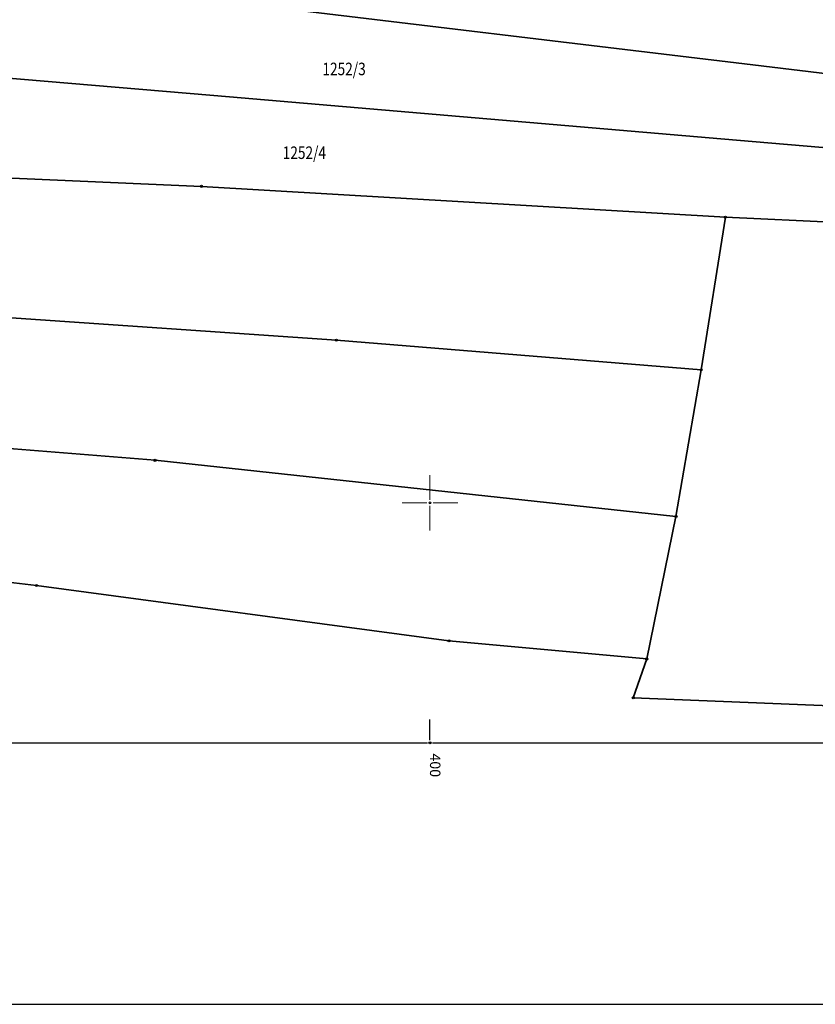
# Model space of a CAD drawing. Units: metres. Extents: x 7525089 to 7527618, y 4827271 to 4828821.
# Drawn here: x 7525361 to 7525437, y 4827552 to 4827646 of the extents above; entities that cross this region are included whole.
import ezdxf
from ezdxf.enums import TextEntityAlignment as Align

# ---------------------------------------------------------------- set-up
doc = ezdxf.new("R2010")
doc.units = ezdxf.units.M
doc.header["$PDMODE"] = 32
doc.header["$PDSIZE"] = 0.2
for name, color, linetype in [('07_vodotok II reda_otvoreni-kanal-planirano', 150, 'Continuous'), ('2_Broj_parcele', 7, 'Continuous'), ('4_Katastarske_tacke', 7, 'Continuous'), ('Opis_lista', 7, 'Continuous')]:
    doc.layers.add(name, color=color, linetype=linetype)
doc.layers.add('1_Parcele_granice', color=7, linetype='Continuous', lineweight=35)
doc.layers.add('OPIS LISTA', color=7, linetype='Continuous', lineweight=9)
doc.styles.add('MAPSOFT18', font='MAPC104.SHX')
doc.styles.add('oznake', font='yusimc.shx')

# ---------------------------------------------------------------- blocks, each defined once
blk = doc.blocks.new('T1')
at = {"linetype": 'Continuous'}
blk.add_point((0, 0), dxfattribs=at)
blk.add_attdef('OZN-TAC', (0, 0), '', height=5)
blk = doc.blocks.new('KRSTIC')
at = {"layer": 'OPIS LISTA'}
for p, q in [((0, 0.6), (0, 5.3)), ((0.6, 0), (5.3, 0)), ((-0.6, 0), (-5.3, 0)), ((0, -0.6), (0, -5.3))]:
    blk.add_line(p, q, dxfattribs=at)
blk.add_point((0, 0), dxfattribs=at)

msp = doc.modelspace()

# ---------------------------------------------------------------- hatches: boundary and pattern name
at = {"layer": '07_vodotok II reda_otvoreni-kanal-planirano', "ltscale": 0.4}
h = msp.add_hatch(dxfattribs=at)
h.set_pattern_fill('ANSI37', color=256)
edge = h.paths.add_edge_path()
edge.add_line((7525128.565, 4828598.69), (7525128.339, 4828573.461))
edge.add_line((7525128.339, 4828573.461), (7525129.545, 4828559))
edge.add_line((7525129.545, 4828559), (7525125.154, 4828536.43))
edge.add_line((7525125.154, 4828536.43), (7525131.513, 4828517.226))
edge.add_line((7525131.513, 4828517.226), (7525135.233, 4828493.361))
edge.add_line((7525135.233, 4828493.361), (7525150.479, 4828462.961))
edge.add_line((7525150.479, 4828462.961), (7525164.37, 4828444.951))
edge.add_line((7525164.37, 4828444.951), (7525176.681, 4828433.455))
edge.add_line((7525176.681, 4828433.455), (7525204.284, 4828411.629))
edge.add_line((7525204.284, 4828411.629), (7525221.481, 4828391.505))
edge.add_line((7525221.481, 4828391.505), (7525241.391, 4828370.699))
edge.add_line((7525241.391, 4828370.699), (7525265.753, 4828345.355))
edge.add_line((7525265.753, 4828345.355), (7525282.519, 4828329.411))
edge.add_line((7525282.519, 4828329.411), (7525302.544, 4828309.203))
edge.add_line((7525302.544, 4828309.203), (7525300.367, 4828307.138))
edge.add_line((7525300.367, 4828307.138), (7525301.584, 4828305.909))
edge.add_line((7525301.584, 4828305.909), (7525318.562, 4828288.133))
edge.add_line((7525318.562, 4828288.133), (7525340.753, 4828264.954))
edge.add_line((7525340.753, 4828264.954), (7525355.804, 4828248.063))
edge.add_line((7525355.804, 4828248.063), (7525377.882, 4828220.767))
edge.add_line((7525377.882, 4828220.767), (7525395.787, 4828196.34))
edge.add_line((7525395.787, 4828196.34), (7525413.027, 4828166.766))
edge.add_line((7525413.027, 4828166.766), (7525424.992, 4828131.292))
edge.add_line((7525424.992, 4828131.292), (7525424.737, 4828128.223))
edge.add_line((7525424.737, 4828128.223), (7525425.263, 4828103.012))
edge.add_line((7525425.263, 4828103.012), (7525430.278, 4828051.906))
edge.add_line((7525430.278, 4828051.906), (7525432.597, 4828052.138))
edge.add_line((7525432.597, 4828052.138), (7525435.168, 4828048.372))
edge.add_line((7525435.168, 4828048.372), (7525435.605, 4828045.518))
edge.add_line((7525435.605, 4828045.518), (7525439.209, 4828015.432))
edge.add_line((7525439.209, 4828015.432), (7525442.109, 4827991.225))
edge.add_line((7525442.109, 4827991.225), (7525444.972, 4827967.326))
edge.add_line((7525444.972, 4827967.326), (7525447.699, 4827944.571))
edge.add_line((7525447.699, 4827944.571), (7525447.024, 4827920.796))
edge.add_line((7525447.024, 4827920.796), (7525450.446, 4827889.682))
edge.add_line((7525450.446, 4827889.682), (7525455.351, 4827866.054))
edge.add_line((7525455.351, 4827866.054), (7525455.466, 4827865.2))
edge.add_line((7525455.466, 4827865.2), (7525463.416, 4827813.379))
edge.add_line((7525463.416, 4827813.379), (7525467.964, 4827773.307))
edge.add_arc((7525587.198, 4827786.842), 120, 186.47592, 191.54874)
edge.add_line((7525469.628, 4827762.818), (7525478.667, 4827718.581))
edge.add_line((7525478.667, 4827718.581), (7525480.45, 4827697.653))
edge.add_line((7525480.45, 4827697.653), (7525490.527, 4827640.293))
edge.add_line((7525490.527, 4827640.293), (7525502.057, 4827560.356))
edge.add_line((7525502.057, 4827560.356), (7525503.523, 4827552.04))
edge.add_line((7525503.523, 4827552.04), (7525477.937, 4827552.04))
edge.add_line((7525477.937, 4827552.04), (7525476.923, 4827556.052))
edge.add_line((7525476.923, 4827556.052), (7525472.664, 4827580.792))
edge.add_line((7525472.664, 4827580.792), (7525468.044, 4827607.623))
edge.add_line((7525468.044, 4827607.623), (7525460.598, 4827634.963))
edge.add_line((7525460.598, 4827634.963), (7525455.295, 4827667.535))
edge.add_line((7525455.295, 4827667.535), (7525450.709, 4827692.408))
edge.add_line((7525450.709, 4827692.408), (7525448.132, 4827713.273))
edge.add_line((7525448.132, 4827713.273), (7525444.284, 4827737.979))
edge.add_line((7525444.284, 4827737.979), (7525440.918, 4827763.597))
edge.add_line((7525440.918, 4827763.597), (7525438.577, 4827789.536))
edge.add_line((7525438.577, 4827789.536), (7525436.1, 4827810.202))
edge.add_line((7525436.1, 4827810.202), (7525433.24, 4827834.072))
edge.add_line((7525433.24, 4827834.072), (7525430.495, 4827848.627))
edge.add_line((7525430.495, 4827848.627), (7525428.834, 4827855.098))
edge.add_line((7525428.834, 4827855.098), (7525428.272, 4827860.41))
edge.add_line((7525428.272, 4827860.41), (7525428.094, 4827887.119))
edge.add_line((7525428.094, 4827887.119), (7525425.504, 4827917.98))
edge.add_line((7525425.504, 4827917.98), (7525422.406, 4827941.317))
edge.add_line((7525422.406, 4827941.317), (7525419.654, 4827964.293))
edge.add_line((7525419.654, 4827964.293), (7525416.79, 4827988.192))
edge.add_line((7525416.79, 4827988.192), (7525413.592, 4828012.363))
edge.add_line((7525413.592, 4828012.363), (7525406.705, 4828042.105))
edge.add_line((7525406.705, 4828042.105), (7525404.061, 4828070.905))
edge.add_line((7525404.061, 4828070.905), (7525400.674, 4828100.019))
edge.add_line((7525400.674, 4828100.019), (7525398.092, 4828127.013))
edge.add_line((7525398.092, 4828127.013), (7525387.841, 4828159.16))
edge.add_line((7525387.841, 4828159.16), (7525373.776, 4828185.324))
edge.add_line((7525373.776, 4828185.324), (7525357.356, 4828205.975))
edge.add_line((7525357.356, 4828205.975), (7525335.969, 4828229.595))
edge.add_line((7525335.969, 4828229.595), (7525320.584, 4828245.967))
edge.add_line((7525320.584, 4828245.967), (7525299.086, 4828269.868))
edge.add_line((7525299.086, 4828269.868), (7525283.767, 4828289.238))
edge.add_line((7525283.767, 4828289.238), (7525262.988, 4828311.059))
edge.add_line((7525262.988, 4828311.059), (7525247.17, 4828327.894))
edge.add_line((7525247.17, 4828327.894), (7525223.099, 4828353.511))
edge.add_line((7525223.099, 4828353.511), (7525202.801, 4828372.992))
edge.add_line((7525202.801, 4828372.992), (7525184.406, 4828390.927))
edge.add_line((7525184.406, 4828390.927), (7525158.16, 4828414.085))
edge.add_line((7525158.16, 4828414.085), (7525143.559, 4828424.899))
edge.add_line((7525143.559, 4828424.899), (7525143.18, 4828417.3))
edge.add_line((7525143.18, 4828417.3), (7525143.204, 4828417.262))
edge.add_line((7525143.204, 4828417.262), (7525123.58, 4828449.25))
edge.add_line((7525123.58, 4828449.25), (7525106.75, 4828476.19))
edge.add_line((7525106.75, 4828476.19), (7525107.44, 4828480.09))
edge.add_line((7525107.44, 4828480.09), (7525108.441, 4828487.918))
edge.add_line((7525108.441, 4828487.918), (7525102.105, 4828507.74))
edge.add_line((7525102.105, 4828507.74), (7525101.49, 4828511.387))
edge.add_line((7525101.49, 4828511.387), (7525101.49, 4828598.69))
edge.add_line((7525101.49, 4828598.69), (7525128.565, 4828598.69))

# ---------------------------------------------------------------- linework, layer by layer
at = {"layer": '1_Parcele_granice', "linetype": 'Continuous'}
for p, q in [((7525380.86, 4827647.88), (7525430.9, 4827641.89)), ((7525328.3, 4827643.31), (7525379.32, 4827638.95)), ((7525430.9, 4827641.89), (7525450.14, 4827639.59)), ((7525379.32, 4827638.95), (7525429.34, 4827634.68)), ((7525429.34, 4827634.68), (7525451.05, 4827632.83)), ((7525378.14, 4827630.27), (7525337.28, 4827632.06)), ((7525428.27, 4827627.33), (7525378.14, 4827630.27)), ((7525425.96, 4827612.73), (7525428.27, 4827627.33)), ((7525451.95, 4827626.18), (7525428.27, 4827627.33)), ((7525391.04, 4827615.56), (7525340.47, 4827619.02)), ((7525425.96, 4827612.73), (7525391.04, 4827615.56)), ((7525423.54, 4827598.7), (7525425.96, 4827612.73)), ((7525340.17, 4827606.78), (7525373.69, 4827604.07)), ((7525373.69, 4827604.07), (7525423.54, 4827598.7)), ((7525420.74, 4827585.07), (7525423.54, 4827598.7)), ((7525362.34, 4827592.09), (7525341.46, 4827594.5)), ((7525362.34, 4827592.09), (7525401.82, 4827586.8)), ((7525401.82, 4827586.8), (7525420.74, 4827585.07)), ((7525419.46, 4827581.36), (7525420.74, 4827585.07)), ((7525419.46, 4827581.36), (7525459.1, 4827579.74))]:
    msp.add_line(p, q, dxfattribs=at)
at = {"layer": 'Opis_lista', "lineweight": -3}
for p, q in [((7525400, 4827577.29), (7525400, 4827579.29)), ((7525350.25, 4827577.04), (7525399.75, 4827577.04)), ((7525400.25, 4827577.04), (7525449.75, 4827577.04)), ((7525101.49, 4827552.04), (7525995.58, 4827552.04))]:
    msp.add_line(p, q, dxfattribs=at)
msp.add_point((7525400, 4827577.04), dxfattribs=at)

# ---------------------------------------------------------------- block references
at = {"layer": '4_Katastarske_tacke'}
for p in [(7525378.14, 4827630.27, 143.19), (7525428.27, 4827627.33, 143.59), (7525391.04, 4827615.56, 143.19), (7525425.96, 4827612.73, 143.39), (7525373.69, 4827604.07, 143.19), (7525423.54, 4827598.7, 143.43), (7525362.34, 4827592.09, 143.19), (7525401.82, 4827586.8, 143.19), (7525420.74, 4827585.07, 143.29), (7525419.46, 4827581.36, 143.44)]:
    msp.add_blockref('T1', p, dxfattribs=at)
at = {"layer": 'Opis_lista', "lineweight": -3, "xscale": 0.5, "yscale": 0.5, "zscale": 0.5}
msp.add_blockref('KRSTIC', (7525400, 4827600), dxfattribs=at)

# ---------------------------------------------------------------- texts
at = {"layer": '2_Broj_parcele', "linetype": 'Continuous', "style": 'MAPSOFT18', "width": 0.8}
for s, p in [('1252/3', (7525391.78, 4827641.5)), ('1252/4', (7525387.98, 4827633.49))]:
    msp.add_text(s, height=1.2, dxfattribs=at).set_placement(p, align=Align.MIDDLE_CENTER)
at = {"layer": 'Opis_lista', "lineweight": -3, "style": 'oznake'}
msp.add_text('400', height=1, rotation=270, dxfattribs=at).set_placement((7525400, 4827576.04))

doc.saveas('drawing.dxf')
